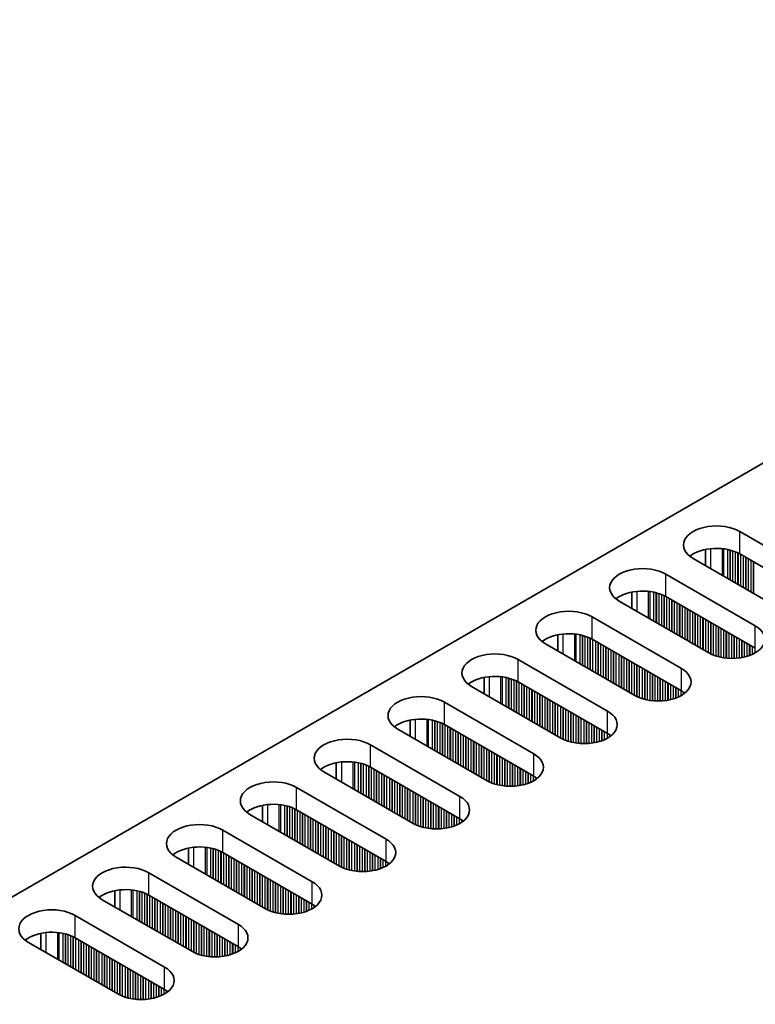
# Model space of a CAD drawing. Units: millimetres. Extents: x 0 to 9815, y 0 to 1686.
# Drawn here: x 332 to 385, y 1192 to 1263 of the extents above; entities that cross this region are included whole.
import ezdxf

# ---------------------------------------------------------------- set-up
doc = ezdxf.new("R2010")
doc.units = ezdxf.units.MM
doc.header["$LTSCALE"] = 5
doc.layers.get('Defpoints').update_dxf_attribs({"lineweight": 25})
for name, color, linetype, lineweight in [('Dimension (ISO)', 7, 'Continuous', 18), ('Visible (ISO)', 7, 'Continuous', 35), ('Visible Narrow (ISO)', 7, 'Continuous', 25)]:
    doc.layers.add(name, color=color, linetype=linetype, lineweight=lineweight)
doc.styles.add('Note Text (TK)', font='txt')
doc.dimstyles.new('Default - Method 1b (TK)', dxfattribs={"dimscale": 5, "dimtxt": 2.5, "dimasz": 2.5, "dimexe": 1, "dimexo": 1.5, "dimgap": 1, "dimtad": 1, "dimtoh": 1, "dimrnd": 1e-08, "dimdsep": 46, "dimtxsty": 'Note Text (TK)', "dimcen": 0.09, "dimdle": 5, "dimclrd": 100, "dimclre": 100, "dimclrt": 7, "dimadec": 1, "dimazin": 1, "dimtfac": 1, "dimtmove": 0, "dimatfit": 3, "dimfxl": 0, "dimtolj": 1, "dimlwd": -1, "dimlwe": -1, "dimarcsym": 0})

# ---------------------------------------------------------------- blocks, each defined once
blk = doc.blocks.new('*D7')
at = {"layer": 'Defpoints', "color": 0, "transparency": 16777216}
for p in [(375.785, 1303.316), (442.96, 1264.533), (209.615, 1129.811)]:
    blk.add_point(p, dxfattribs=at)
at = {"layer": 'Dimension (ISO)', "color": 100, "transparency": 16777216}
for p, q in [((435.46, 1268.863), (370.785, 1306.203)), ((153.265, 1174.844), (364.96, 1297.066)), ((202.115, 1134.141), (137.44, 1171.481))]:
    blk.add_line(p, q, dxfattribs=at)
for points in [[(363.918, 1298.87), (366.001, 1295.262), (375.785, 1303.316)], [(152.223, 1176.649), (154.307, 1173.04), (142.44, 1168.594)]]:
    blk.add_solid(points, dxfattribs=at)
at = {"layer": 'Dimension (ISO)', "color": 7, "transparency": 16777216, "insert": (246.383, 1240.269), "char_height": 12.5, "attachment_point": 4, "rotation": 30, "style": 'Note Text (TK)'}
blk.add_mtext('\\A1;{\\Q-30.000;\\W0.816;\\H0.816x;330}', dxfattribs=at)

msp = doc.modelspace()

# ---------------------------------------------------------------- linework, layer by layer
at = {"layer": 'Visible (ISO)'}
for p, q in [((212.0899, 1130.8314), (439.6015, 1262.1853)), ((384.0229, 1226.0961), (390.5282, 1222.3402)), ((387.1341, 1220.3806), (380.6288, 1224.1365)), ((381.5354, 1224.7917), (381.5354, 1223.613)), ((390.5282, 1220.7072), (384.0229, 1224.4631)), ((378.6489, 1222.9934), (385.1542, 1219.2375)), ((376.1614, 1221.689), (376.1614, 1220.5104)), ((385.1542, 1217.6045), (378.6489, 1221.3604)), ((381.7601, 1217.2779), (375.2547, 1221.0338)), ((373.2748, 1219.8907), (379.7802, 1216.1348)), ((370.7874, 1218.5863), (370.7874, 1217.4077)), ((376.3861, 1214.1753), (369.8807, 1217.9311)), ((379.7802, 1214.5019), (373.2748, 1218.2577)), ((367.9008, 1216.788), (374.4062, 1213.0322)), ((371.0121, 1211.0726), (364.5067, 1214.8285)), ((365.4134, 1215.4836), (365.4134, 1214.305)), ((374.4062, 1211.3992), (367.9008, 1215.1551)), ((362.5268, 1213.6854), (369.0322, 1209.9295)), ((360.0394, 1212.3809), (360.0394, 1211.2023)), ((369.0322, 1208.2965), (362.5268, 1212.0524)), ((365.6381, 1207.9699), (359.1327, 1211.7258)), ((357.1528, 1210.5827), (363.6582, 1206.8268)), ((354.6654, 1209.2782), (354.6654, 1208.0996)), ((360.2641, 1204.8672), (353.7587, 1208.6231)), ((363.6582, 1205.1938), (357.1528, 1208.9497)), ((351.7788, 1207.48), (358.2842, 1203.7241)), ((349.2914, 1206.1755), (349.2914, 1204.9969)), ((354.8901, 1201.7645), (348.3847, 1205.5204)), ((358.2842, 1202.0911), (351.7788, 1205.847)), ((346.4048, 1204.3773), (352.9102, 1200.6214)), ((343.9173, 1203.0729), (343.9173, 1201.8942)), ((352.9102, 1198.9884), (346.4048, 1202.7443)), ((349.5161, 1198.6618), (343.0107, 1202.4177)), ((341.0308, 1201.2746), (347.5362, 1197.5187)), ((338.5433, 1199.9702), (338.5433, 1198.7915)), ((344.142, 1195.5591), (337.6367, 1199.315)), ((347.5362, 1195.8857), (341.0308, 1199.6416)), ((335.6568, 1198.1719), (342.1621, 1194.416)), ((333.1693, 1196.8675), (333.1693, 1195.6889)), ((338.768, 1192.4564), (332.2627, 1196.2123)), ((342.1621, 1192.783), (335.6568, 1196.5389))]:
    msp.add_line(p, q, dxfattribs=at)
for centre, major_axis, start_param, end_param in [((382.3258, 1225.1163), (-2.4, 0), 3.9269908, 7.0685835), ((382.3258, 1223.4833), (-2.4, 0), 3.9269908, 5.6530481), ((376.9518, 1222.0136), (-2.4, 0), 3.9269908, 7.0685835), ((376.9518, 1220.3806), (-2.4, 0), 3.9269908, 5.6530481), ((371.5778, 1218.9109), (-2.4, 0), 3.9269908, 7.0685835), ((383.4572, 1218.2577), (2.4, 0), 3.9269908, 7.0685835), ((371.5778, 1217.2779), (-2.4, 0), 3.9269908, 5.6530481), ((366.2038, 1215.8082), (-2.4, 0), 3.9269908, 7.0685835), ((366.2038, 1214.1753), (-2.4, 0), 3.9269908, 5.6530481), ((378.0832, 1215.1551), (2.4, 0), 3.9269908, 7.0685835), ((360.8298, 1212.7056), (-2.4, 0), 3.9269908, 7.0685835), ((378.0832, 1213.5221), (-2.4, 0), 3.7717299, 3.9269908), ((372.7092, 1212.0524), (2.4, 0), 3.9269908, 7.0685835), ((360.8298, 1211.0726), (-2.4, 0), 3.9269908, 5.6530481), ((372.7092, 1210.4194), (-2.4, 0), 3.7717299, 3.9269908), ((355.4558, 1209.6029), (-2.4, 0), 3.9269908, 7.0685835), ((367.3351, 1208.9497), (2.4, 0), 3.9269908, 7.0685835), ((355.4558, 1207.9699), (-2.4, 0), 3.9269908, 5.6530481), ((350.0817, 1206.5002), (-2.4, 0), 3.9269908, 7.0685835), ((367.3351, 1207.3167), (-2.4, 0), 3.7717299, 3.9269908), ((350.0817, 1204.8672), (-2.4, 0), 3.9269908, 5.6530481), ((361.9611, 1205.847), (2.4, 0), 3.9269908, 7.0685835), ((344.7077, 1203.3975), (-2.4, 0), 3.9269908, 7.0685835), ((361.9611, 1204.214), (-2.4, 0), 3.7717299, 3.9269908), ((356.5871, 1202.7443), (2.4, 0), 3.9269908, 7.0685835), ((344.7077, 1201.7645), (-2.4, 0), 3.9269908, 5.6530481), ((356.5871, 1201.1113), (-2.4, 0), 3.7717299, 3.9269908), ((339.3337, 1200.2948), (-2.4, 0), 3.9269908, 7.0685835), ((351.2131, 1199.6416), (2.4, 0), 3.9269908, 7.0685835), ((339.3337, 1198.6618), (-2.4, 0), 3.9269908, 5.6530481), ((333.9597, 1197.1921), (-2.4, 0), 3.9269908, 7.0685835), ((351.2131, 1198.0086), (-2.4, 0), 3.7717299, 3.9269908), ((333.9597, 1195.5591), (-2.4, 0), 3.9269908, 5.6530481), ((345.8391, 1196.5389), (2.4, 0), 3.9269908, 7.0685835), ((345.8391, 1194.9059), (-2.4, 0), 3.7717299, 3.9269908), ((340.4651, 1193.4362), (2.4, 0), 3.9269908, 7.0685835), ((340.4651, 1191.8032), (-2.4, 0), 3.7717299, 3.9269908)]:
    msp.add_ellipse(centre, major_axis=major_axis, ratio=0.5773503, start_param=start_param, end_param=end_param, dxfattribs=at)
at = {"layer": 'Visible Narrow (ISO)'}
for p, q in [((384.0229, 1224.4631), (384.0229, 1226.0961)), ((381.9015, 1224.8471), (381.9015, 1223.4017)), ((382.7383, 1224.8483), (382.7383, 1222.9186)), ((382.8514, 1224.8353), (382.8514, 1222.8533)), ((383.1319, 1224.7885), (383.1319, 1222.6913)), ((383.3016, 1224.7493), (383.3016, 1222.5933)), ((383.3299, 1224.7419), (383.3299, 1222.577)), ((383.4996, 1224.6919), (383.4996, 1222.479)), ((383.6976, 1224.6203), (383.6976, 1222.3647)), ((383.8673, 1224.5454), (383.8673, 1222.2667)), ((383.8956, 1224.5315), (383.8956, 1222.2504)), ((384.0653, 1224.4386), (384.0653, 1222.1524)), ((384.2633, 1224.3243), (384.2633, 1222.0381)), ((384.433, 1224.2263), (384.433, 1221.9401)), ((384.4613, 1224.21), (384.4613, 1221.9238)), ((384.631, 1224.112), (384.631, 1221.8258)), ((384.829, 1223.9977), (384.829, 1221.7115)), ((384.9987, 1223.8997), (384.9987, 1221.6135)), ((385.027, 1223.8834), (385.027, 1221.5972)), ((378.6489, 1221.3604), (378.6489, 1222.9934)), ((376.5275, 1221.7444), (376.5275, 1220.299)), ((377.3643, 1221.7457), (377.3643, 1219.8159)), ((377.4774, 1221.7326), (377.4774, 1219.7506)), ((377.7579, 1221.6858), (377.7579, 1219.5886)), ((377.9276, 1221.6466), (377.9276, 1219.4906)), ((377.9559, 1221.6392), (377.9559, 1219.4743)), ((378.1256, 1221.5892), (378.1256, 1219.3763)), ((378.3236, 1221.5176), (378.3236, 1219.262)), ((378.4933, 1221.4427), (378.4933, 1219.164)), ((378.5216, 1221.4288), (378.5216, 1219.1477)), ((378.6913, 1221.3359), (378.6913, 1219.0497)), ((378.8893, 1221.2216), (378.8893, 1218.9354)), ((379.059, 1221.1236), (379.059, 1218.8374)), ((379.0873, 1221.1073), (379.0873, 1218.8211)), ((379.257, 1221.0093), (379.257, 1218.7231)), ((379.455, 1220.895), (379.455, 1218.6088)), ((379.6247, 1220.797), (379.6247, 1218.5109)), ((379.6529, 1220.7807), (379.6529, 1218.4945)), ((379.8227, 1220.6827), (379.8227, 1218.3965)), ((380.0206, 1220.5684), (380.0206, 1218.2822)), ((373.2748, 1218.2577), (373.2748, 1219.8907)), ((380.1903, 1220.4704), (380.1903, 1218.1843)), ((380.2186, 1220.4541), (380.2186, 1218.1679)), ((380.3883, 1220.3561), (380.3883, 1218.0699)), ((380.5863, 1220.2418), (380.5863, 1217.9556)), ((380.756, 1220.1438), (380.756, 1217.8577)), ((380.7843, 1220.1275), (380.7843, 1217.8413)), ((380.954, 1220.0295), (380.954, 1217.7433)), ((381.152, 1219.9152), (381.152, 1217.629)), ((381.3217, 1219.8172), (381.3217, 1217.5311)), ((381.35, 1219.8009), (381.35, 1217.5147)), ((381.5197, 1219.7029), (381.5197, 1217.4167)), ((381.7177, 1219.5886), (381.7177, 1217.3024)), ((381.8874, 1219.4906), (381.8874, 1217.2096)), ((381.9157, 1219.4743), (381.9157, 1217.1957)), ((382.0854, 1219.3763), (382.0854, 1217.1208)), ((382.2834, 1219.262), (382.2834, 1217.0491)), ((382.4531, 1219.164), (382.4531, 1216.9992)), ((382.4814, 1219.1477), (382.4814, 1216.9918)), ((385.1542, 1217.6045), (385.1542, 1219.2375)), ((371.1535, 1218.6418), (371.1535, 1217.1963)), ((371.9903, 1218.643), (371.9903, 1216.7132)), ((372.1034, 1218.6299), (372.1034, 1216.6479)), ((372.3839, 1218.5831), (372.3839, 1216.4859)), ((372.5536, 1218.5439), (372.5536, 1216.388)), ((372.5819, 1218.5365), (372.5819, 1216.3716)), ((372.7516, 1218.4865), (372.7516, 1216.2737)), ((372.9496, 1218.4149), (372.9496, 1216.1593)), ((382.6511, 1219.0497), (382.6511, 1216.9526)), ((382.8491, 1218.9354), (382.8491, 1216.9173)), ((383.0188, 1218.8374), (383.0188, 1216.8954)), ((383.0471, 1218.8211), (383.0471, 1216.8925)), ((383.2168, 1218.7231), (383.2168, 1216.8791)), ((383.4148, 1218.6088), (383.4148, 1216.8723)), ((383.5845, 1218.5109), (383.5845, 1216.874)), ((383.6127, 1218.4945), (383.6127, 1216.875)), ((383.7825, 1218.3965), (383.7825, 1216.8849)), ((373.1193, 1218.34), (373.1193, 1216.0614)), ((373.1476, 1218.3261), (373.1476, 1216.045)), ((373.3173, 1218.2332), (373.3173, 1215.9471)), ((373.5153, 1218.1189), (373.5153, 1215.8327)), ((373.685, 1218.021), (373.685, 1215.7348)), ((373.7133, 1218.0046), (373.7133, 1215.7184)), ((373.883, 1217.9066), (373.883, 1215.6205)), ((374.0809, 1217.7923), (374.0809, 1215.5061)), ((374.2507, 1217.6944), (374.2507, 1215.4082)), ((374.2789, 1217.678), (374.2789, 1215.3918)), ((383.9804, 1218.2822), (383.9804, 1216.9054)), ((384.1501, 1218.1843), (384.1501, 1216.9311)), ((384.1784, 1218.1679), (384.1784, 1216.9361)), ((384.3481, 1218.0699), (384.3481, 1216.9711)), ((384.5461, 1217.9556), (384.5461, 1217.0229)), ((384.7158, 1217.8577), (384.7158, 1217.0779)), ((384.7441, 1217.8413), (384.7441, 1217.0882)), ((384.9138, 1217.7433), (384.9138, 1217.1565)), ((374.4486, 1217.58), (374.4486, 1215.2939)), ((374.6466, 1217.4657), (374.6466, 1215.1795)), ((374.8163, 1217.3678), (374.8163, 1215.0816)), ((374.8446, 1217.3514), (374.8446, 1215.0652)), ((375.0143, 1217.2534), (375.0143, 1214.9673)), ((375.2123, 1217.1391), (375.2123, 1214.8529)), ((375.382, 1217.0412), (375.382, 1214.755)), ((375.4103, 1217.0248), (375.4103, 1214.7386)), ((375.58, 1216.9268), (375.58, 1214.6407)), ((385.1118, 1217.629), (385.1118, 1217.254)), ((367.9008, 1215.1551), (367.9008, 1216.788)), ((375.778, 1216.8125), (375.778, 1214.5263)), ((375.9477, 1216.7146), (375.9477, 1214.4284)), ((375.976, 1216.6982), (375.976, 1214.412)), ((376.1457, 1216.6002), (376.1457, 1214.3141)), ((376.3437, 1216.4859), (376.3437, 1214.1997)), ((376.5134, 1216.388), (376.5134, 1214.1069)), ((376.5417, 1216.3716), (376.5417, 1214.093)), ((376.7114, 1216.2737), (376.7114, 1214.0181)), ((365.7795, 1215.5391), (365.7795, 1214.0936)), ((366.6163, 1215.5403), (366.6163, 1213.6105)), ((366.7294, 1215.5273), (366.7294, 1213.5452)), ((376.9094, 1216.1593), (376.9094, 1213.9464)), ((377.0791, 1216.0614), (377.0791, 1213.8965)), ((377.1074, 1216.045), (377.1074, 1213.8891)), ((377.2771, 1215.9471), (377.2771, 1213.8499)), ((377.4751, 1215.8327), (377.4751, 1213.8146)), ((377.6448, 1215.7348), (377.6448, 1213.7927)), ((377.673, 1215.7184), (377.673, 1213.7898)), ((377.8428, 1215.6205), (377.8428, 1213.7764)), ((378.0407, 1215.5061), (378.0407, 1213.7696)), ((379.7802, 1214.5019), (379.7802, 1216.1348)), ((367.0099, 1215.4804), (367.0099, 1213.3833)), ((367.1796, 1215.4412), (367.1796, 1213.2853)), ((367.2079, 1215.4338), (367.2079, 1213.2689)), ((367.3776, 1215.3839), (367.3776, 1213.171)), ((367.5756, 1215.3122), (367.5756, 1213.0567)), ((367.7453, 1215.2373), (367.7453, 1212.9587)), ((367.7736, 1215.2234), (367.7736, 1212.9423)), ((367.9433, 1215.1306), (367.9433, 1212.8444)), ((368.1412, 1215.0162), (368.1412, 1212.7301)), ((368.311, 1214.9183), (368.311, 1212.6321)), ((368.3392, 1214.9019), (368.3392, 1212.6157)), ((368.5089, 1214.804), (368.5089, 1212.5178)), ((378.2104, 1215.4082), (378.2104, 1213.7714)), ((378.2387, 1215.3918), (378.2387, 1213.7723)), ((378.4084, 1215.2939), (378.4084, 1213.7822)), ((378.6064, 1215.1795), (378.6064, 1213.8027)), ((378.7761, 1215.0816), (378.7761, 1213.8284)), ((378.8044, 1215.0652), (378.8044, 1213.8335)), ((378.9741, 1214.9673), (378.9741, 1213.8684)), ((379.1721, 1214.8529), (379.1721, 1213.9202)), ((368.7069, 1214.6896), (368.7069, 1212.4035)), ((368.8766, 1214.5917), (368.8766, 1212.3055)), ((368.9049, 1214.5753), (368.9049, 1212.2891)), ((369.0746, 1214.4774), (369.0746, 1212.1912)), ((369.2726, 1214.363), (369.2726, 1212.0769)), ((369.4423, 1214.2651), (369.4423, 1211.9789)), ((369.4706, 1214.2487), (369.4706, 1211.9625)), ((369.6403, 1214.1508), (369.6403, 1211.8646)), ((379.3418, 1214.755), (379.3418, 1213.9752)), ((379.3701, 1214.7386), (379.3701, 1213.9855)), ((379.5398, 1214.6407), (379.5398, 1214.0538)), ((379.7378, 1214.5263), (379.7378, 1214.1514)), ((379.9075, 1214.4224), (379.9075, 1214.2547)), ((379.9405, 1214.3996), (379.9405, 1214.2775)), ((362.5268, 1212.0524), (362.5268, 1213.6854)), ((369.8383, 1214.0364), (369.8383, 1211.7503)), ((370.008, 1213.9385), (370.008, 1211.6523)), ((370.0363, 1213.9221), (370.0363, 1211.6359)), ((370.206, 1213.8242), (370.206, 1211.538)), ((370.404, 1213.7099), (370.404, 1211.4237)), ((370.5737, 1213.6119), (370.5737, 1211.3257)), ((370.602, 1213.5955), (370.602, 1211.3094)), ((370.7717, 1213.4976), (370.7717, 1211.2114)), ((370.9697, 1213.3833), (370.9697, 1211.0971)), ((371.1394, 1213.2853), (371.1394, 1211.0042)), ((371.1677, 1213.2689), (371.1677, 1210.9903)), ((371.3374, 1213.171), (371.3374, 1210.9154)), ((371.5354, 1213.0567), (371.5354, 1210.8438)), ((371.7051, 1212.9587), (371.7051, 1210.7938)), ((371.7334, 1212.9423), (371.7334, 1210.7864)), ((371.9031, 1212.8444), (371.9031, 1210.7472)), ((372.101, 1212.7301), (372.101, 1210.7119)), ((372.2708, 1212.6321), (372.2708, 1210.69)), ((374.4062, 1211.3992), (374.4062, 1213.0322)), ((360.4055, 1212.4364), (360.4055, 1210.9909)), ((361.2422, 1212.4376), (361.2422, 1210.5078)), ((361.3554, 1212.4246), (361.3554, 1210.4425)), ((361.6359, 1212.3777), (361.6359, 1210.2806)), ((361.8056, 1212.3385), (361.8056, 1210.1826)), ((361.8339, 1212.3311), (361.8339, 1210.1663)), ((362.0036, 1212.2812), (362.0036, 1210.0683)), ((362.2016, 1212.2096), (362.2016, 1209.954)), ((362.3713, 1212.1346), (362.3713, 1209.856)), ((362.3995, 1212.1207), (362.3995, 1209.8397)), ((362.5692, 1212.0279), (362.5692, 1209.7417)), ((362.7672, 1211.9136), (362.7672, 1209.6274)), ((372.299, 1212.6157), (372.299, 1210.6871)), ((372.4687, 1212.5178), (372.4687, 1210.6737)), ((372.6667, 1212.4035), (372.6667, 1210.6669)), ((372.8364, 1212.3055), (372.8364, 1210.6687)), ((372.8647, 1212.2891), (372.8647, 1210.6696)), ((373.0344, 1212.1912), (373.0344, 1210.6795)), ((373.2324, 1212.0769), (373.2324, 1210.7001)), ((373.4021, 1211.9789), (373.4021, 1210.7257)), ((373.4304, 1211.9625), (373.4304, 1210.7308)), ((362.9369, 1211.8156), (362.9369, 1209.5294)), ((362.9652, 1211.7992), (362.9652, 1209.5131)), ((363.1349, 1211.7013), (363.1349, 1209.4151)), ((363.3329, 1211.587), (363.3329, 1209.3008)), ((363.5026, 1211.489), (363.5026, 1209.2028)), ((363.5309, 1211.4727), (363.5309, 1209.1865)), ((363.7006, 1211.3747), (363.7006, 1209.0885)), ((363.8986, 1211.2604), (363.8986, 1208.9742)), ((373.6001, 1211.8646), (373.6001, 1210.7657)), ((373.7981, 1211.7503), (373.7981, 1210.8176)), ((373.9678, 1211.6523), (373.9678, 1210.8726)), ((373.9961, 1211.6359), (373.9961, 1210.8828)), ((374.1658, 1211.538), (374.1658, 1210.9511)), ((374.3638, 1211.4237), (374.3638, 1211.0487)), ((374.5335, 1211.3197), (374.5335, 1211.152)), ((374.5664, 1211.297), (374.5664, 1211.1748)), ((357.1528, 1208.9497), (357.1528, 1210.5827)), ((364.0683, 1211.1624), (364.0683, 1208.8762)), ((364.0966, 1211.1461), (364.0966, 1208.8599)), ((364.2663, 1211.0481), (364.2663, 1208.7619)), ((364.4643, 1210.9338), (364.4643, 1208.6476)), ((364.634, 1210.8358), (364.634, 1208.5496)), ((364.6623, 1210.8195), (364.6623, 1208.5333)), ((364.832, 1210.7215), (364.832, 1208.4353)), ((365.03, 1210.6072), (365.03, 1208.321)), ((365.1997, 1210.5092), (365.1997, 1208.223)), ((365.228, 1210.4929), (365.228, 1208.2067)), ((365.3977, 1210.3949), (365.3977, 1208.1087)), ((365.5957, 1210.2806), (365.5957, 1207.9944)), ((365.7654, 1210.1826), (365.7654, 1207.9015)), ((365.7937, 1210.1663), (365.7937, 1207.8876)), ((365.9634, 1210.0683), (365.9634, 1207.8127)), ((366.1614, 1209.954), (366.1614, 1207.7411)), ((366.3311, 1209.856), (366.3311, 1207.6911)), ((366.3593, 1209.8397), (366.3593, 1207.6837)), ((369.0322, 1208.2965), (369.0322, 1209.9295)), ((355.0315, 1209.3337), (355.0315, 1207.8882)), ((355.8682, 1209.3349), (355.8682, 1207.4051)), ((355.9814, 1209.3219), (355.9814, 1207.3398)), ((356.2619, 1209.275), (356.2619, 1207.1779)), ((356.4316, 1209.2358), (356.4316, 1207.0799)), ((356.4598, 1209.2284), (356.4598, 1207.0636)), ((356.6296, 1209.1785), (356.6296, 1206.9656)), ((356.8275, 1209.1069), (356.8275, 1206.8513)), ((366.529, 1209.7417), (366.529, 1207.6445)), ((366.727, 1209.6274), (366.727, 1207.6093)), ((366.8967, 1209.5294), (366.8967, 1207.5873)), ((366.925, 1209.5131), (366.925, 1207.5844)), ((367.0947, 1209.4151), (367.0947, 1207.571)), ((367.2927, 1209.3008), (367.2927, 1207.5643)), ((367.4624, 1209.2028), (367.4624, 1207.566)), ((367.4907, 1209.1865), (367.4907, 1207.5669)), ((367.6604, 1209.0885), (367.6604, 1207.5768)), ((356.9972, 1209.0319), (356.9972, 1206.7533)), ((357.0255, 1209.018), (357.0255, 1206.737)), ((357.1952, 1208.9252), (357.1952, 1206.639)), ((357.3932, 1208.8109), (357.3932, 1206.5247)), ((357.5629, 1208.7129), (357.5629, 1206.4267)), ((357.5912, 1208.6966), (357.5912, 1206.4104)), ((357.7609, 1208.5986), (357.7609, 1206.3124)), ((357.9589, 1208.4843), (357.9589, 1206.1981)), ((358.1286, 1208.3863), (358.1286, 1206.1001)), ((358.1569, 1208.37), (358.1569, 1206.0838)), ((367.8584, 1208.9742), (367.8584, 1207.5974)), ((368.0281, 1208.8762), (368.0281, 1207.6231)), ((368.0564, 1208.8599), (368.0564, 1207.6281)), ((368.2261, 1208.7619), (368.2261, 1207.6631)), ((368.4241, 1208.6476), (368.4241, 1207.7149)), ((368.5938, 1208.5496), (368.5938, 1207.7699)), ((368.6221, 1208.5333), (368.6221, 1207.7801)), ((368.7918, 1208.4353), (368.7918, 1207.8484)), ((358.3266, 1208.272), (358.3266, 1205.9858)), ((358.5246, 1208.1577), (358.5246, 1205.8715)), ((358.6943, 1208.0597), (358.6943, 1205.7735)), ((358.7226, 1208.0434), (358.7226, 1205.7572)), ((358.8923, 1207.9454), (358.8923, 1205.6592)), ((359.0903, 1207.8311), (359.0903, 1205.5449)), ((359.26, 1207.7331), (359.26, 1205.4469)), ((359.2883, 1207.7168), (359.2883, 1205.4306)), ((359.458, 1207.6188), (359.458, 1205.3326)), ((368.9898, 1208.321), (368.9898, 1207.946)), ((369.1595, 1208.217), (369.1595, 1208.0493)), ((369.1924, 1208.1943), (369.1924, 1208.0721)), ((351.7788, 1205.847), (351.7788, 1207.48)), ((359.656, 1207.5045), (359.656, 1205.2183)), ((359.8257, 1207.4065), (359.8257, 1205.1203)), ((359.854, 1207.3902), (359.854, 1205.104)), ((360.0237, 1207.2922), (360.0237, 1205.006)), ((360.2217, 1207.1779), (360.2217, 1204.8917)), ((360.3914, 1207.0799), (360.3914, 1204.7988)), ((360.4196, 1207.0636), (360.4196, 1204.7849)), ((360.5893, 1206.9656), (360.5893, 1204.71)), ((349.6575, 1206.231), (349.6575, 1204.7855)), ((350.4942, 1206.2322), (350.4942, 1204.3024)), ((350.6074, 1206.2192), (350.6074, 1204.2371)), ((360.7873, 1206.8513), (360.7873, 1204.6384)), ((360.957, 1206.7533), (360.957, 1204.5884)), ((360.9853, 1206.737), (360.9853, 1204.5811)), ((361.155, 1206.639), (361.155, 1204.5418)), ((361.353, 1206.5247), (361.353, 1204.5066)), ((361.5227, 1206.4267), (361.5227, 1204.4847)), ((361.551, 1206.4104), (361.551, 1204.4817)), ((361.7207, 1206.3124), (361.7207, 1204.4683)), ((361.9187, 1206.1981), (361.9187, 1204.4616)), ((363.6582, 1205.1938), (363.6582, 1206.8268)), ((350.8878, 1206.1723), (350.8878, 1204.0752)), ((351.0575, 1206.1331), (351.0575, 1203.9772)), ((351.0858, 1206.1257), (351.0858, 1203.9609)), ((351.2555, 1206.0758), (351.2555, 1203.8629)), ((351.4535, 1206.0042), (351.4535, 1203.7486)), ((351.6232, 1205.9292), (351.6232, 1203.6506)), ((351.6515, 1205.9153), (351.6515, 1203.6343)), ((351.8212, 1205.8225), (351.8212, 1203.5363)), ((352.0192, 1205.7082), (352.0192, 1203.422)), ((352.1889, 1205.6102), (352.1889, 1203.324)), ((352.2172, 1205.5939), (352.2172, 1203.3077)), ((352.3869, 1205.4959), (352.3869, 1203.2097)), ((362.0884, 1206.1001), (362.0884, 1204.4633)), ((362.1167, 1206.0838), (362.1167, 1204.4643)), ((362.2864, 1205.9858), (362.2864, 1204.4741)), ((362.4844, 1205.8715), (362.4844, 1204.4947)), ((362.6541, 1205.7735), (362.6541, 1204.5204)), ((362.6824, 1205.7572), (362.6824, 1204.5254)), ((362.8521, 1205.6592), (362.8521, 1204.5604)), ((363.0501, 1205.5449), (363.0501, 1204.6122)), ((352.5849, 1205.3816), (352.5849, 1203.0954)), ((352.7546, 1205.2836), (352.7546, 1202.9974)), ((352.7829, 1205.2673), (352.7829, 1202.9811)), ((352.9526, 1205.1693), (352.9526, 1202.8831)), ((353.1506, 1205.055), (353.1506, 1202.7688)), ((353.3203, 1204.957), (353.3203, 1202.6708)), ((353.3486, 1204.9407), (353.3486, 1202.6545)), ((353.5183, 1204.8427), (353.5183, 1202.5565)), ((363.2198, 1205.4469), (363.2198, 1204.6672)), ((363.2481, 1205.4306), (363.2481, 1204.6774)), ((363.4178, 1205.3326), (363.4178, 1204.7457)), ((363.6158, 1205.2183), (363.6158, 1204.8433)), ((363.7855, 1205.1143), (363.7855, 1204.9467)), ((363.8184, 1205.0916), (363.8184, 1204.9694)), ((346.4048, 1202.7443), (346.4048, 1204.3773)), ((353.7163, 1204.7284), (353.7163, 1202.4422)), ((353.886, 1204.6304), (353.886, 1202.3442)), ((353.9143, 1204.6141), (353.9143, 1202.3279)), ((354.084, 1204.5161), (354.084, 1202.2299)), ((354.282, 1204.4018), (354.282, 1202.1156)), ((354.4517, 1204.3038), (354.4517, 1202.0176)), ((354.4799, 1204.2875), (354.4799, 1202.0013)), ((354.6497, 1204.1895), (354.6497, 1201.9033)), ((354.8476, 1204.0752), (354.8476, 1201.789)), ((355.0173, 1203.9772), (355.0173, 1201.6962)), ((355.0456, 1203.9609), (355.0456, 1201.6823)), ((355.2153, 1203.8629), (355.2153, 1201.6073)), ((355.4133, 1203.7486), (355.4133, 1201.5357)), ((355.583, 1203.6506), (355.583, 1201.4858)), ((355.6113, 1203.6343), (355.6113, 1201.4784)), ((355.781, 1203.5363), (355.781, 1201.4392)), ((355.979, 1203.422), (355.979, 1201.4039)), ((356.1487, 1203.324), (356.1487, 1201.382)), ((358.2842, 1202.0911), (358.2842, 1203.7241)), ((344.2835, 1203.1283), (344.2835, 1201.6829)), ((345.1202, 1203.1295), (345.1202, 1201.1998)), ((345.2333, 1203.1165), (345.2333, 1201.1344)), ((345.5138, 1203.0696), (345.5138, 1200.9725)), ((345.6835, 1203.0304), (345.6835, 1200.8745)), ((345.7118, 1203.0231), (345.7118, 1200.8582)), ((345.8815, 1202.9731), (345.8815, 1200.7602)), ((346.0795, 1202.9015), (346.0795, 1200.6459)), ((346.2492, 1202.8265), (346.2492, 1200.5479)), ((346.2775, 1202.8126), (346.2775, 1200.5316)), ((346.4472, 1202.7198), (346.4472, 1200.4336)), ((346.6452, 1202.6055), (346.6452, 1200.3193)), ((356.177, 1203.3077), (356.177, 1201.379)), ((356.3467, 1203.2097), (356.3467, 1201.3656)), ((356.5447, 1203.0954), (356.5447, 1201.3589)), ((356.7144, 1202.9974), (356.7144, 1201.3606)), ((356.7427, 1202.9811), (356.7427, 1201.3616)), ((356.9124, 1202.8831), (356.9124, 1201.3714)), ((357.1104, 1202.7688), (357.1104, 1201.392)), ((357.2801, 1202.6708), (357.2801, 1201.4177)), ((357.3084, 1202.6545), (357.3084, 1201.4227)), ((346.8149, 1202.5075), (346.8149, 1200.2213)), ((346.8432, 1202.4912), (346.8432, 1200.205)), ((347.0129, 1202.3932), (347.0129, 1200.107)), ((347.2109, 1202.2789), (347.2109, 1199.9927)), ((347.3806, 1202.1809), (347.3806, 1199.8947)), ((347.4089, 1202.1646), (347.4089, 1199.8784)), ((347.5786, 1202.0666), (347.5786, 1199.7804)), ((347.7766, 1201.9523), (347.7766, 1199.6661)), ((357.4781, 1202.5565), (357.4781, 1201.4577)), ((357.6761, 1202.4422), (357.6761, 1201.5095)), ((357.8458, 1202.3442), (357.8458, 1201.5645)), ((357.8741, 1202.3279), (357.8741, 1201.5747)), ((358.0438, 1202.2299), (358.0438, 1201.6431)), ((358.2418, 1202.1156), (358.2418, 1201.7406)), ((358.4115, 1202.0116), (358.4115, 1201.844)), ((358.4444, 1201.9889), (358.4444, 1201.8667)), ((341.0308, 1199.6416), (341.0308, 1201.2746)), ((347.9463, 1201.8543), (347.9463, 1199.5681)), ((347.9746, 1201.838), (347.9746, 1199.5518)), ((348.1443, 1201.74), (348.1443, 1199.4538)), ((348.3423, 1201.6257), (348.3423, 1199.3395)), ((348.512, 1201.5277), (348.512, 1199.2415)), ((348.5402, 1201.5114), (348.5402, 1199.2252)), ((348.71, 1201.4134), (348.71, 1199.1272)), ((348.9079, 1201.2991), (348.9079, 1199.0129)), ((349.0777, 1201.2011), (349.0777, 1198.9149)), ((349.1059, 1201.1848), (349.1059, 1198.8986)), ((349.2756, 1201.0868), (349.2756, 1198.8006)), ((349.4736, 1200.9725), (349.4736, 1198.6863)), ((349.6433, 1200.8745), (349.6433, 1198.5935)), ((349.6716, 1200.8582), (349.6716, 1198.5796)), ((349.8413, 1200.7602), (349.8413, 1198.5046)), ((350.0393, 1200.6459), (350.0393, 1198.433)), ((350.209, 1200.5479), (350.209, 1198.3831)), ((350.2373, 1200.5316), (350.2373, 1198.3757)), ((352.9102, 1198.9884), (352.9102, 1200.6214)), ((338.9095, 1200.0256), (338.9095, 1198.5802)), ((339.7462, 1200.0268), (339.7462, 1198.0971)), ((339.8593, 1200.0138), (339.8593, 1198.0318)), ((340.1398, 1199.967), (340.1398, 1197.8698)), ((340.3095, 1199.9278), (340.3095, 1197.7718)), ((340.3378, 1199.9204), (340.3378, 1197.7555)), ((340.5075, 1199.8704), (340.5075, 1197.6575)), ((340.7055, 1199.7988), (340.7055, 1197.5432)), ((350.407, 1200.4336), (350.407, 1198.3365)), ((350.605, 1200.3193), (350.605, 1198.3012)), ((350.7747, 1200.2213), (350.7747, 1198.2793)), ((350.803, 1200.205), (350.803, 1198.2764)), ((350.9727, 1200.107), (350.9727, 1198.2629)), ((351.1707, 1199.9927), (351.1707, 1198.2562)), ((351.3404, 1199.8947), (351.3404, 1198.2579)), ((351.3687, 1199.8784), (351.3687, 1198.2589)), ((351.5384, 1199.7804), (351.5384, 1198.2688)), ((340.8752, 1199.7239), (340.8752, 1197.4452)), ((340.9035, 1199.71), (340.9035, 1197.4289)), ((341.0732, 1199.6171), (341.0732, 1197.3309)), ((341.2712, 1199.5028), (341.2712, 1197.2166)), ((341.4409, 1199.4048), (341.4409, 1197.1186)), ((341.4692, 1199.3885), (341.4692, 1197.1023)), ((341.6389, 1199.2905), (341.6389, 1197.0043)), ((341.8369, 1199.1762), (341.8369, 1196.89)), ((342.0066, 1199.0782), (342.0066, 1196.792)), ((342.0349, 1199.0619), (342.0349, 1196.7757)), ((351.7364, 1199.6661), (351.7364, 1198.2893)), ((351.9061, 1199.5681), (351.9061, 1198.315)), ((351.9344, 1199.5518), (351.9344, 1198.32)), ((352.1041, 1199.4538), (352.1041, 1198.355)), ((352.3021, 1199.3395), (352.3021, 1198.4068)), ((352.4718, 1199.2415), (352.4718, 1198.4618)), ((352.5, 1199.2252), (352.5, 1198.472)), ((352.6698, 1199.1272), (352.6698, 1198.5404)), ((352.8677, 1199.0129), (352.8677, 1198.6379)), ((342.2046, 1198.9639), (342.2046, 1196.6777)), ((342.4026, 1198.8496), (342.4026, 1196.5634)), ((342.5723, 1198.7516), (342.5723, 1196.4654)), ((342.6006, 1198.7353), (342.6006, 1196.4491)), ((342.7703, 1198.6373), (342.7703, 1196.3511)), ((342.9682, 1198.523), (342.9682, 1196.2368)), ((343.138, 1198.425), (343.138, 1196.1388)), ((343.1662, 1198.4087), (343.1662, 1196.1225)), ((343.3359, 1198.3107), (343.3359, 1196.0245)), ((353.0374, 1198.909), (353.0374, 1198.7413)), ((353.0704, 1198.8862), (353.0704, 1198.764)), ((335.6568, 1196.5389), (335.6568, 1198.1719)), ((343.5339, 1198.1964), (343.5339, 1195.9102)), ((343.7036, 1198.0984), (343.7036, 1195.8122)), ((343.7319, 1198.0821), (343.7319, 1195.7959)), ((343.9016, 1197.9841), (343.9016, 1195.6979)), ((344.0996, 1197.8698), (344.0996, 1195.5836)), ((344.2693, 1197.7718), (344.2693, 1195.4908)), ((344.2976, 1197.7555), (344.2976, 1195.4769)), ((344.4673, 1197.6575), (344.4673, 1195.4019)), ((333.5354, 1196.923), (333.5354, 1195.4775)), ((334.3722, 1196.9242), (334.3722, 1194.9944)), ((334.4853, 1196.9111), (334.4853, 1194.9291)), ((334.7658, 1196.8643), (334.7658, 1194.7671)), ((344.6653, 1197.5432), (344.6653, 1195.3303)), ((344.835, 1197.4452), (344.835, 1195.2804)), ((344.8633, 1197.4289), (344.8633, 1195.273)), ((345.033, 1197.3309), (345.033, 1195.2338)), ((345.231, 1197.2166), (345.231, 1195.1985)), ((345.4007, 1197.1186), (345.4007, 1195.1766)), ((345.429, 1197.1023), (345.429, 1195.1737)), ((345.5987, 1197.0043), (345.5987, 1195.1603)), ((345.7967, 1196.89), (345.7967, 1195.1535)), ((347.5362, 1195.8857), (347.5362, 1197.5187)), ((334.9355, 1196.8251), (334.9355, 1194.6692)), ((334.9638, 1196.8177), (334.9638, 1194.6528)), ((335.1335, 1196.7677), (335.1335, 1194.5548)), ((335.3315, 1196.6961), (335.3315, 1194.4405)), ((335.5012, 1196.6212), (335.5012, 1194.3426)), ((335.5295, 1196.6073), (335.5295, 1194.3262)), ((335.6992, 1196.5144), (335.6992, 1194.2282)), ((335.8972, 1196.4001), (335.8972, 1194.1139)), ((336.0669, 1196.3021), (336.0669, 1194.016)), ((336.0952, 1196.2858), (336.0952, 1193.9996)), ((336.2649, 1196.1878), (336.2649, 1193.9016)), ((345.9664, 1196.792), (345.9664, 1195.1552)), ((345.9947, 1196.7757), (345.9947, 1195.1562)), ((346.1644, 1196.6777), (346.1644, 1195.1661)), ((346.3624, 1196.5634), (346.3624, 1195.1866)), ((346.5321, 1196.4654), (346.5321, 1195.2123)), ((346.5604, 1196.4491), (346.5604, 1195.2173)), ((346.7301, 1196.3511), (346.7301, 1195.2523)), ((346.928, 1196.2368), (346.928, 1195.3041)), ((336.4629, 1196.0735), (336.4629, 1193.7873)), ((336.6326, 1195.9755), (336.6326, 1193.6894)), ((336.6609, 1195.9592), (336.6609, 1193.673)), ((336.8306, 1195.8612), (336.8306, 1193.575)), ((337.0286, 1195.7469), (337.0286, 1193.4607)), ((337.1983, 1195.6489), (337.1983, 1193.3628)), ((337.2265, 1195.6326), (337.2265, 1193.3464)), ((337.3962, 1195.5346), (337.3962, 1193.2484)), ((347.0978, 1196.1388), (347.0978, 1195.3591)), ((347.126, 1196.1225), (347.126, 1195.3693)), ((347.2957, 1196.0245), (347.2957, 1195.4377)), ((347.4937, 1195.9102), (347.4937, 1195.5352)), ((347.6634, 1195.8063), (347.6634, 1195.6386)), ((347.6964, 1195.7835), (347.6964, 1195.6613)), ((337.5942, 1195.4203), (337.5942, 1193.1341)), ((337.7639, 1195.3223), (337.7639, 1193.0362)), ((337.7922, 1195.306), (337.7922, 1193.0198)), ((337.9619, 1195.208), (337.9619, 1192.9218)), ((338.1599, 1195.0937), (338.1599, 1192.8075)), ((338.3296, 1194.9957), (338.3296, 1192.7096)), ((338.3579, 1194.9794), (338.3579, 1192.6932)), ((338.5276, 1194.8814), (338.5276, 1192.5952)), ((338.7256, 1194.7671), (338.7256, 1192.4809)), ((338.8953, 1194.6692), (338.8953, 1192.3881)), ((338.9236, 1194.6528), (338.9236, 1192.3742)), ((339.0933, 1194.5548), (339.0933, 1192.2993)), ((339.2913, 1194.4405), (339.2913, 1192.2276)), ((339.461, 1194.3426), (339.461, 1192.1777)), ((339.4893, 1194.3262), (339.4893, 1192.1703)), ((339.659, 1194.2282), (339.659, 1192.1311)), ((339.857, 1194.1139), (339.857, 1192.0958)), ((340.0267, 1194.016), (340.0267, 1192.0739)), ((340.055, 1193.9996), (340.055, 1192.071)), ((342.1621, 1192.783), (342.1621, 1194.416)), ((340.2247, 1193.9016), (340.2247, 1192.0576)), ((340.4227, 1193.7873), (340.4227, 1192.0508)), ((340.5924, 1193.6894), (340.5924, 1192.0526)), ((340.6207, 1193.673), (340.6207, 1192.0535)), ((340.7904, 1193.575), (340.7904, 1192.0634)), ((340.9883, 1193.4607), (340.9883, 1192.0839)), ((341.1581, 1193.3628), (341.1581, 1192.1096)), ((341.1863, 1193.3464), (341.1863, 1192.1147)), ((341.356, 1193.2484), (341.356, 1192.1496)), ((341.554, 1193.1341), (341.554, 1192.2014)), ((341.7237, 1193.0362), (341.7237, 1192.2564)), ((341.752, 1193.0198), (341.752, 1192.2667)), ((341.9217, 1192.9218), (341.9217, 1192.335)), ((342.1197, 1192.8075), (342.1197, 1192.4325)), ((342.2894, 1192.7036), (342.2894, 1192.5359)), ((342.3224, 1192.6808), (342.3224, 1192.5586))]:
    msp.add_line(p, q, dxfattribs=at)

# ---------------------------------------------------------------- dimensions: what is measured, and where the dimension line sits
at = {"layer": 'Dimension (ISO)', "color": 100, "true_color": 0x00ff3f}
dim = msp.add_linear_dim(base=(375.7851, 1303.3163), p1=(209.615, 1129.8107), p2=(442.9602, 1264.5327), angle=210, text='{\\Q-30.000;\\W0.816;\\H0.816x;<>}', dimstyle='Default - Method 1b (TK)', override={"dimgap": 1, "dimtoh": 0, "dimdec": 2, "dimlfac": 1.224745, "dimtol": 0, "dimlim": 0, "dimtp": 0, "dimtm": 0, "dimtdec": 2, "dimtofl": 0, "dimatfit": 1}, dxfattribs=at)
dim.commit()
dim.dimension.update_dxf_attribs({"geometry": '*D7', "text_midpoint": (259.1125, 1235.9553), "dimtype": 160})

doc.saveas('drawing.dxf')
